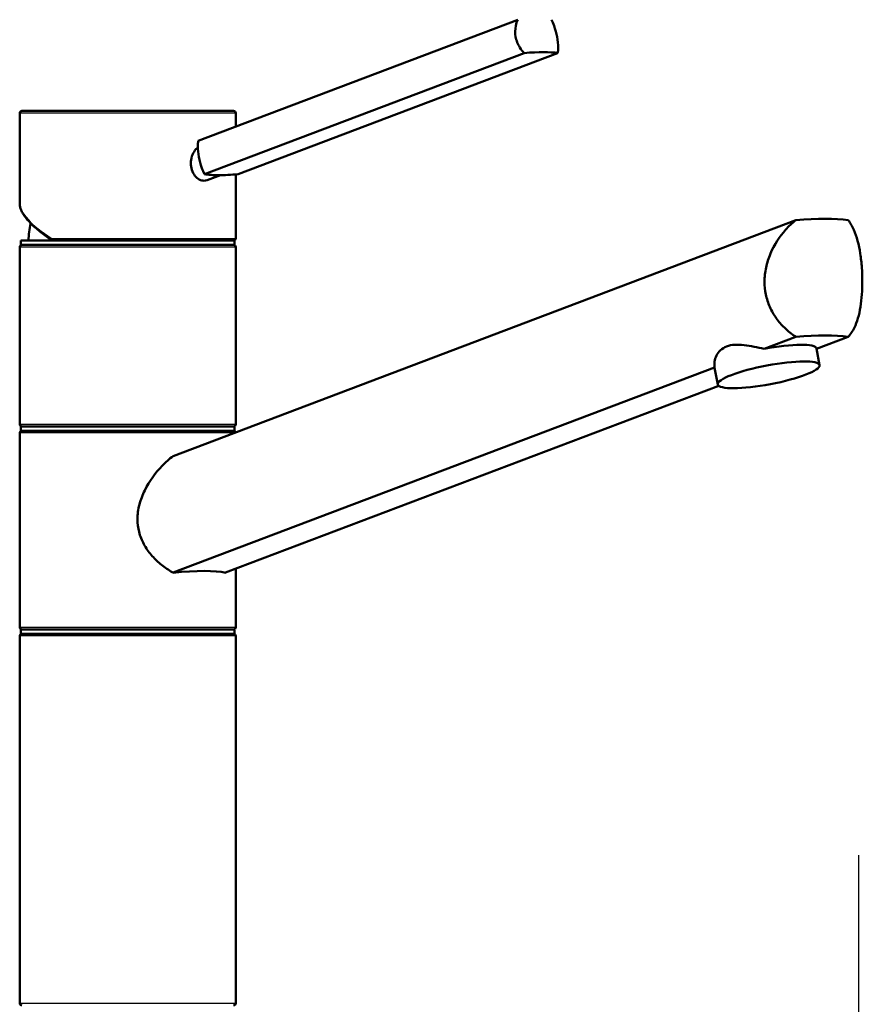
# Paper-space layout 'DF_1' of a CAD drawing. Units: millimetres. Extents: x 0 to 2100, y 0 to 3898.
# Drawn here: x 754 to 949, y 1754 to 1982 of the extents above; entities that cross this region are included whole.
import ezdxf

# ---------------------------------------------------------------- set-up
doc = ezdxf.new("R2010")
doc.units = ezdxf.units.MM
doc.header["$LTSCALE"] = 10
for name, color, linetype, lineweight in [('Centerline(ISO)', 7, 'Continuous', 25), ('Visible Edges(ISO)', 7, 'Continuous', 50), ('Visible Tangent Edges(ISO)', 7, 'Continuous', 25)]:
    doc.layers.add(name, color=color, linetype=linetype, lineweight=lineweight)

psp = doc.layouts.new('DF_1')

# ---------------------------------------------------------------- linework, layer by layer
at = {"layer": 'Centerline(ISO)', "linetype": 'Continuous'}
psp.add_line((948.35, 821.82), (948.35, 1788.3), dxfattribs=at)
at = {"layer": 'Visible Edges(ISO)'}
for p, q in [((869.44, 1981.68), (795.48, 1953.65)), ((870.91, 1973.95), (796.94, 1945.93)), ((878.65, 1973.95), (804.69, 1945.93)), ((754.14, 1939.18), (754.14, 1960.05)), ((754.64, 1960.55), (803.64, 1960.55)), ((804.14, 1956.93), (804.14, 1960.05)), ((800.6, 1945.71), (797.51, 1944.54)), ((804.14, 1931.05), (804.14, 1945.88)), ((789.66, 1880.7), (933.76, 1935.3)), ((754.39, 1930.55), (803.89, 1930.55)), ((754.39, 1929.55), (754.39, 1930.55)), ((803.89, 1929.55), (803.89, 1930.55)), ((754.14, 1888.05), (754.14, 1929.05)), ((754.39, 1929.55), (803.89, 1929.55)), ((804.14, 1888.05), (804.14, 1929.05)), ((933.76, 1908.3), (926.42, 1905.52)), ((938.57, 1905.52), (945.91, 1908.3)), ((939.29, 1901.72), (938.56, 1905.58)), ((914.97, 1901.18), (789.66, 1853.7)), ((915.71, 1897.25), (914.98, 1901.12)), ((801.81, 1853.7), (915.93, 1896.94)), ((754.39, 1887.55), (803.89, 1887.55)), ((754.39, 1886.55), (754.39, 1887.55)), ((803.89, 1886.55), (803.89, 1887.55)), ((754.14, 1841.05), (754.14, 1886.05)), ((754.39, 1886.55), (803.89, 1886.55)), ((804.14, 1841.05), (804.14, 1854.58)), ((754.14, 1754.05), (754.14, 1839.05)), ((754.39, 1840.55), (803.89, 1840.55)), ((754.39, 1839.55), (754.39, 1840.55)), ((754.39, 1839.55), (803.89, 1839.55)), ((803.89, 1839.55), (803.89, 1840.55)), ((804.14, 1754.05), (804.14, 1839.05))]:
    psp.add_line(p, q, dxfattribs=at)
for centre, radius, start, end in [((754.64, 1960.05), 0.5, 90, 180), ((803.64, 1960.05), 0.5, 0, 90), ((779.14, 1929.55), 23, 167.4558, 177.5081), ((803.64, 1931.05), 0.5, 270, 0), ((754.64, 1929.05), 0.5, 90, 180), ((803.64, 1929.05), 0.5, 0, 90), ((754.64, 1888.05), 0.5, 180, 270), ((803.64, 1888.05), 0.5, 270, 0), ((754.64, 1886.05), 0.5, 90, 180), ((803.64, 1886.05), 0.5, 14.3571, 90), ((754.64, 1841.05), 0.5, 180, 270), ((754.64, 1839.05), 0.5, 90, 180), ((803.64, 1841.05), 0.5, 270, 0), ((803.64, 1839.05), 0.5, 0, 90), ((754.64, 1754.05), 0.5, 180, 270), ((803.64, 1754.05), 0.5, 270, 0)]:
    psp.add_arc(centre, radius, start, end, dxfattribs=at)
for centre, major_axis, ratio, start_param, end_param in [((863.07, 1969.52), (-17.69, -3.35), 0.183013, 3.600467, 4.218853), ((812.53, 1950.36), (17.69, 3.35), 0.183013, 3.600467, 3.90966), ((812.53, 1950.36), (17.69, 3.35), 0.183013, 3.90966, 4.218853), ((915.84, 1926.21), (-34.98, -6.86), 0.182676, 3.643258, 4.13905), ((915.84, 1899.21), (34.98, 6.86), 0.182676, 0.501665, 0.997458), ((926.77, 1903.35), (11.79, 2.23), 0.183013, 0, 1.56562), ((926.77, 1903.35), (-11.79, -2.23), 0.183013, 6.253701, 6.283185), ((779.14, 1847.41), (-24.98, -4.9), 0.182676, 3.540501, 4.241807)]:
    psp.add_ellipse(centre, major_axis=major_axis, ratio=ratio, start_param=start_param, end_param=end_param, dxfattribs=at)
psp.add_ellipse((927.5, 1899.49), major_axis=(11.79, 2.23), ratio=0.183013, dxfattribs=at)
for points, knots in [([(870.91, 1973.95), (870.54, 1974.34), (870.2, 1974.77), (869.43, 1976), (869.09, 1976.86), (868.93, 1977.69), (868.77, 1978.53), (868.78, 1979.43), (869.07, 1980.77), (869.23, 1981.25), (869.44, 1981.68)], [-0.412375, -0.412375, -0.412375, -0.412375, -0.2583698, -0.2583698, 0, 0, 0, 0.2583698, 0.2583698, 0.412375, 0.412375, 0.412375, 0.412375]), ([(877.19, 1981.68), (877.42, 1981.25), (877.63, 1980.77), (878.12, 1979.43), (878.36, 1978.53), (878.68, 1976.86), (878.77, 1976), (878.77, 1974.77), (878.73, 1974.34), (878.65, 1973.95)], [1.6537755, 1.6537755, 1.6537755, 1.6537755, 1.8077807, 1.8077807, 2.0661504, 2.0661504, 2.3245202, 2.3245202, 2.4785254, 2.4785254, 2.4785254, 2.4785254]), ([(795.48, 1953.65), (795.4, 1953.27), (795.37, 1952.84), (795.36, 1951.61), (795.45, 1950.74), (795.77, 1949.08), (796.01, 1948.18), (796.5, 1946.84), (796.71, 1946.36), (796.94, 1945.93)], [1.6537755, 1.6537755, 1.6537755, 1.6537755, 1.8077807, 1.8077807, 2.0661504, 2.0661504, 2.3245202, 2.3245202, 2.4785254, 2.4785254, 2.4785254, 2.4785254]), ([(793.76, 1948.46), (793.76, 1948.99), (793.84, 1949.54), (794.17, 1950.58), (794.42, 1951.05), (794.89, 1951.7), (795.12, 1951.94), (795.37, 1952.13)], [0, 0, 0, 0, 0.1568593, 0.1568593, 0.3137187, 0.3137187, 0.4212541, 0.4212541, 0.4212541, 0.4212541]), ([(797.51, 1944.54), (797.28, 1944.45), (797.04, 1944.41), (796.46, 1944.41), (796.07, 1944.51), (795.33, 1944.91), (794.98, 1945.22), (794.42, 1945.93), (794.17, 1946.39), (793.84, 1947.4), (793.76, 1947.95), (793.76, 1948.46)], [1.7511279, 1.7511279, 1.7511279, 1.7511279, 1.8492057, 1.8492057, 1.9996321, 1.9996321, 2.1500584, 2.1500584, 2.3040785, 2.3040785, 2.4580985, 2.4580985, 2.4580985, 2.4580985]), ([(754.14, 1939.18), (754.14, 1938.93), (754.17, 1938.67), (754.28, 1938.14), (754.37, 1937.88), (754.59, 1937.34), (754.73, 1937.07), (755.06, 1936.52), (755.25, 1936.24), (755.67, 1935.67), (755.91, 1935.39), (756.43, 1934.81), (756.71, 1934.51), (757.32, 1933.92), (757.65, 1933.63), (758.34, 1933.03), (758.71, 1932.72), (759.49, 1932.12), (759.9, 1931.81), (760.77, 1931.2), (761.21, 1930.89), (761.68, 1930.59)], [0.7853982, 0.7853982, 0.7853982, 0.7853982, 0.8647662, 0.8647662, 0.9441343, 0.9441343, 1.0235024, 1.0235024, 1.1028704, 1.1028704, 1.1822385, 1.1822385, 1.2616066, 1.2616066, 1.3409747, 1.3409747, 1.4203427, 1.4203427, 1.4997108, 1.4997108, 1.5790789, 1.5790789, 1.5790789, 1.5790789]), ([(933.76, 1908.3), (932.82, 1908.9), (931.93, 1909.62), (930.47, 1911.05), (929.83, 1911.78), (928.69, 1913.39), (928.18, 1914.27), (927.36, 1916.12), (927.05, 1917.1), (926.64, 1919.08), (926.54, 1920.08), (926.54, 1922.12), (926.66, 1923.23), (927.12, 1925.41), (927.47, 1926.49), (928.78, 1929.61), (930.04, 1931.52), (932.11, 1933.86), (932.91, 1934.63), (933.76, 1935.3)], [3.250189, 3.250189, 3.250189, 3.250189, 3.606455, 3.606455, 3.897837, 3.897837, 4.18922, 4.18922, 4.480602, 4.480602, 4.771985, 4.771985, 5.094237, 5.094237, 5.41649, 5.41649, 6.060995, 6.060995, 6.40245, 6.40245, 6.40245, 6.40245]), ([(945.91, 1935.3), (946.41, 1934.63), (946.84, 1933.86), (947.87, 1931.52), (948.37, 1929.61), (948.86, 1926.49), (948.98, 1925.41), (949.13, 1923.23), (949.17, 1922.12), (949.17, 1921.05), (949.17, 1920.08), (949.14, 1919.08), (949, 1917.1), (948.89, 1916.12), (948.6, 1914.27), (948.4, 1913.39), (947.93, 1911.78), (947.65, 1911.05), (946.94, 1909.62), (946.47, 1908.9), (945.91, 1908.3)], [-1.630466, -1.630466, -1.630466, -1.630466, -1.289011, -1.289011, -0.644505, -0.644505, -0.322253, -0.322253, 0, 0, 0, 0.291382, 0.291382, 0.582765, 0.582765, 0.874147, 0.874147, 1.16553, 1.16553, 1.521796, 1.521796, 1.521796, 1.521796]), ([(761.81, 1930.55), (761.77, 1930.55), (761.72, 1930.56), (761.65, 1930.61), (761.62, 1930.64), (761.56, 1930.73), (761.55, 1930.79), (761.53, 1930.88), (761.53, 1930.91), (761.53, 1930.98), (761.53, 1931.01), (761.54, 1931.05), (761.54, 1931.05), (761.54, 1931.05)], [0, 0, 0, 0, 0.01909892, 0.01909892, 0.03844467, 0.03844467, 0.05826351, 0.05826351, 0.06880313, 0.06880313, 0.07935705, 0.07935705, 0.07968074, 0.07968074, 0.07968074, 0.07968074]), ([(914.97, 1901.18), (914.85, 1902.04), (914.98, 1903.04), (915.65, 1904.4), (915.96, 1904.84), (916.74, 1905.57), (917.22, 1905.86), (918.32, 1906.28), (918.94, 1906.4), (920.31, 1906.48), (921.04, 1906.45), (923.3, 1906.19), (924.9, 1905.85), (926.42, 1905.52)], [2.866216, 2.866216, 2.866216, 2.866216, 3.331781, 3.331781, 3.572478, 3.572478, 3.813174, 3.813174, 4.053871, 4.053871, 4.294568, 4.294568, 4.760133, 4.760133, 4.760133, 4.760133]), ([(789.66, 1853.7), (789.49, 1853.79), (789.32, 1853.89), (788.28, 1854.51), (787.44, 1855.11), (785.95, 1856.36), (785.23, 1857.05), (783.94, 1858.58), (783.35, 1859.42), (782.39, 1861.2), (782.01, 1862.15), (781.52, 1864.09), (781.4, 1865.08), (781.4, 1867.18), (781.56, 1868.32), (782.14, 1870.57), (782.57, 1871.69), (784.14, 1874.88), (785.59, 1876.84), (787.89, 1879.23), (788.76, 1880.01), (789.66, 1880.7)], [3.275317, 3.275317, 3.275317, 3.275317, 3.336128, 3.336128, 3.646538, 3.646538, 3.937352, 3.937352, 4.228165, 4.228165, 4.518978, 4.518978, 4.809791, 4.809791, 5.147672, 5.147672, 5.485552, 5.485552, 6.161313, 6.161313, 6.507892, 6.507892, 6.507892, 6.507892])]:
    psp.add_open_spline(points, degree=3, knots=knots, dxfattribs=at)
at = {"layer": 'Visible Tangent Edges(ISO)'}
for p, q in [((804.14, 1960.05), (754.14, 1960.05)), ((761.54, 1931.05), (804.14, 1931.05)), ((804.14, 1929.05), (754.14, 1929.05)), ((754.14, 1888.05), (804.14, 1888.05)), ((803.79, 1886.05), (754.14, 1886.05)), ((754.14, 1841.05), (804.14, 1841.05)), ((804.14, 1839.05), (754.14, 1839.05)), ((754.14, 1754.05), (804.14, 1754.05))]:
    psp.add_line(p, q, dxfattribs=at)
psp.add_ellipse((779.14, 1931.1), major_axis=(24.87, -8.87), ratio=0.289754, start_param=3.244529, end_param=4.034452, dxfattribs=at)

doc.saveas('drawing.dxf')
